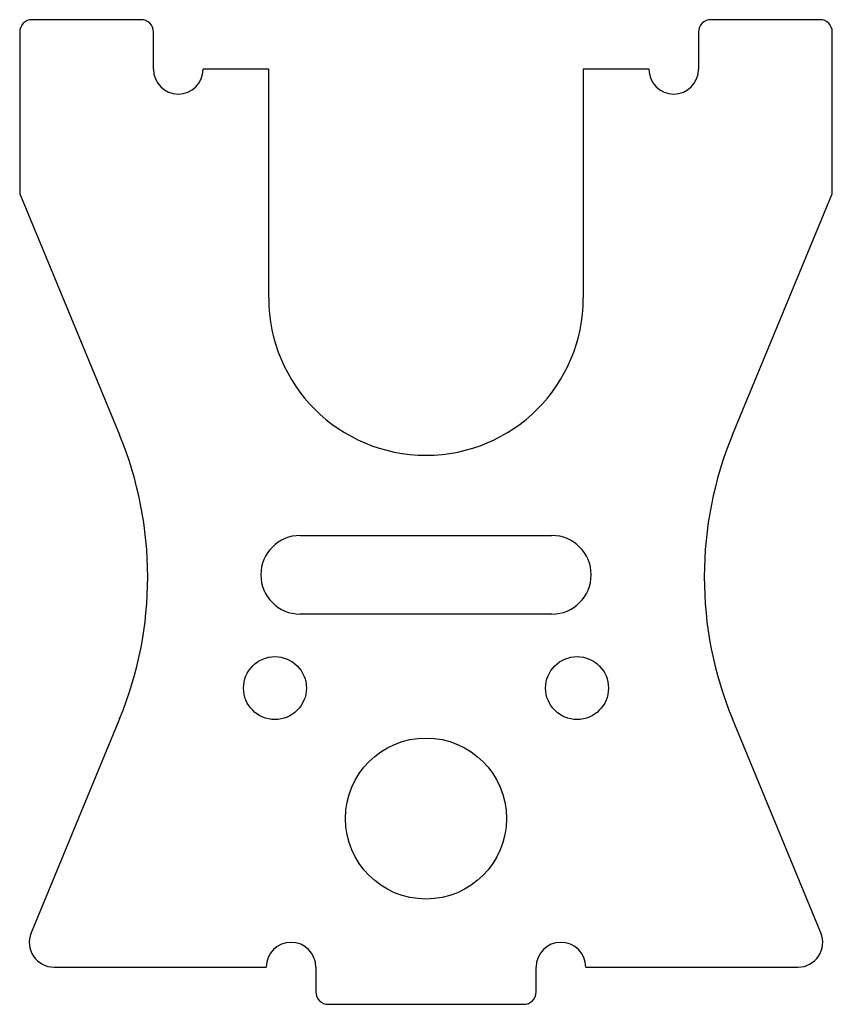
# Model space of a CAD drawing. Units: millimetres. Extents: x -16.4 to 16.4, y -19.6 to 20.1.
import ezdxf

# ---------------------------------------------------------------- set-up
doc = ezdxf.new("R2010")
doc.units = ezdxf.units.MM
doc.layers.get('0').update_dxf_attribs({"linetype": 'CONTINUOUS'})

msp = doc.modelspace()

# ---------------------------------------------------------------- linework, layer by layer
for p, q in [((-11.5, 20.125), (-15.9, 20.125)), ((15.9, 20.125), (11.5, 20.125)), ((-16.4, 19.625), (-16.4, 13.091)), ((-11, 18.125), (-11, 19.625)), ((11, 19.625), (11, 18.125)), ((16.4, 13.091), (16.4, 19.625)), ((-6.35, 18.125), (-9, 18.125)), ((-6.35, 8.89), (-6.35, 18.125)), ((9, 18.125), (6.35, 18.125)), ((6.35, 18.125), (6.35, 8.89)), ((-16.4, 13.091), (-12.374, 3.371)), ((12.374, 3.371), (16.4, 13.091)), ((-5.08, -0.699), (5.08, -0.699)), ((5.08, -3.874), (-5.08, -3.874)), ((-12.368, -8.094), (-15.939, -16.743)), ((15.939, -16.743), (12.368, -8.094)), ((-15.015, -18.125), (-6.445, -18.125)), ((-4.445, -18.125), (-4.445, -19.125)), ((4.445, -19.125), (4.445, -18.125)), ((6.445, -18.125), (15.015, -18.125)), ((-3.945, -19.625), (3.945, -19.625))]:
    msp.add_line(p, q)
for centre, radius in [((-6.096, -6.858), 1.27), ((6.096, -6.858), 1.27), ((0, -12.125), 3.25)]:
    msp.add_circle(centre, radius)
for centre, radius, start, end in [((-15.9, 19.625), 0.5, 90, 180), ((-11.5, 19.625), 0.5, 0, 90), ((11.5, 19.625), 0.5, 90, 180), ((15.9, 19.625), 0.5, 0, 90), ((-10, 18.125), 1, 180, 360), ((10, 18.125), 1, 180, 360), ((0, 8.89), 6.35, 180, 360), ((-26.232, -2.369), 15, -22.4381, 22.5), ((26.232, -2.369), 15, 157.5, 202.4381), ((-5.08, -2.286), 1.587, 90, 270), ((5.08, -2.286), 1.587, -90, 90), ((-15.015, -17.125), 1, 157.5619, 270), ((15.015, -17.125), 1, -90, 22.4381), ((-5.445, -18.125), 1, 0, 180), ((5.445, -18.125), 1, 0, 180), ((-3.945, -19.125), 0.5, 180, 270), ((3.945, -19.125), 0.5, -90, 0)]:
    msp.add_arc(centre, radius, start, end)

doc.saveas('drawing.dxf')
